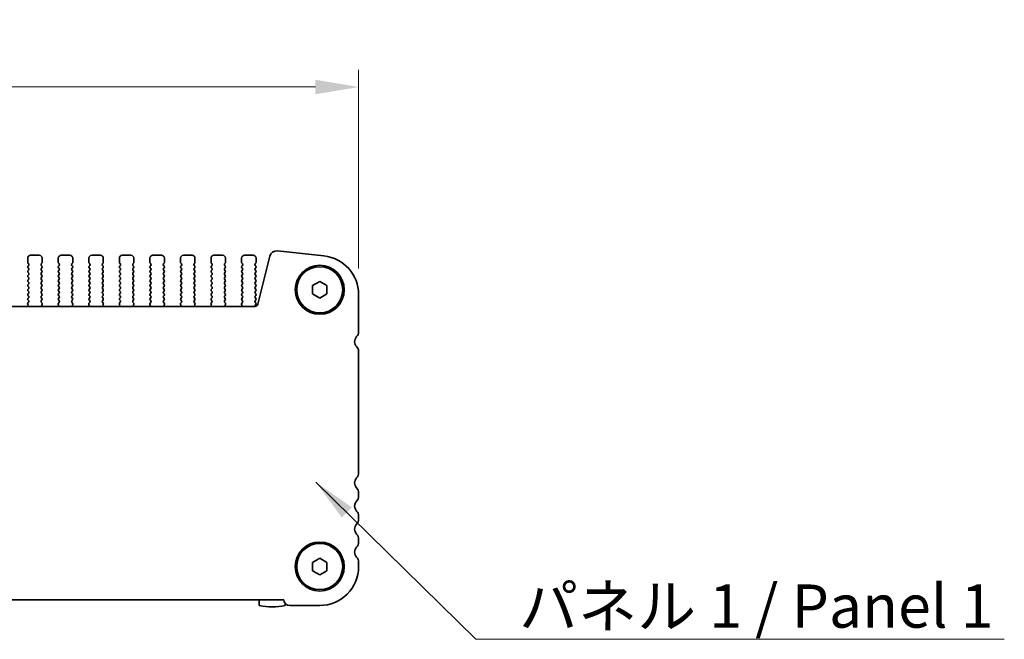
# Model space of a CAD drawing. Units: millimetres. Extents: x 0 to 4732, y 0 to 843.
# Drawn here: x 1370 to 1541, y 325 to 433 of the extents above; entities that cross this region are included whole.
import ezdxf

# ---------------------------------------------------------------- set-up
doc = ezdxf.new("R2010")
doc.units = ezdxf.units.MM
doc.header["$LTSCALE"] = 2
doc.layers.get('Defpoints').update_dxf_attribs({"lineweight": 25})
for name, color, linetype, lineweight in [('Dimension (ISO)', 7, 'Continuous', 18), ('Dimension (ISO) @ 1', 7, 'Continuous', 18), ('Symbol (ISO)', 7, 'Continuous', 18), ('Symbol (ISO) @ 1', 7, 'Continuous', 18), ('Visible (ISO)', 7, 'Continuous', 35)]:
    doc.layers.add(name, color=color, linetype=linetype, lineweight=lineweight)
doc.styles.add('Note Text (TK)', font='MS PGothic.ttf')
doc.dimstyles.new('Default - Method 1b (TK)', dxfattribs={"dimscale": 2, "dimtxt": 2.5, "dimasz": 2.5, "dimexe": 1, "dimexo": 1.5, "dimgap": 1, "dimtad": 1, "dimrnd": 1e-08, "dimdsep": 46, "dimtxsty": 'Note Text (TK)', "dimcen": 0.09, "dimdle": 5, "dimclrd": 100, "dimclre": 100, "dimclrt": 7, "dimadec": 1, "dimazin": 1, "dimtfac": 1, "dimtmove": 0, "dimatfit": 3, "dimfxl": 1, "dimtolj": 1, "dimlwd": -1, "dimlwe": -1, "dimarcsym": 0})
doc.dimstyles.new('Default - Method 1b (TK)$7', dxfattribs={"dimscale": 2, "dimtxt": 2.5, "dimasz": 2.5, "dimexe": 1, "dimexo": 1.5, "dimgap": 1, "dimtad": 1, "dimrnd": 1e-08, "dimdsep": 46, "dimtxsty": 'Note Text (TK)', "dimcen": 0.09, "dimdle": 5, "dimclrd": 100, "dimclre": 100, "dimclrt": 7, "dimadec": 1, "dimazin": 1, "dimtfac": 1, "dimtmove": 0, "dimatfit": 3, "dimfxl": 1, "dimtolj": 1, "dimlwd": -1, "dimlwe": -1, "dimarcsym": 0})

# ---------------------------------------------------------------- blocks, each defined once
blk = doc.blocks.new('*D33')
at = {"layer": 'Defpoints', "color": 0}
for p in [(1429.05, 420.83), (1242.55, 384.83), (1429.05, 384.83)]:
    blk.add_point(p, dxfattribs=at)
at = {"layer": 'Dimension (ISO)', "color": 100}
for p, q in [((1242.55, 389.33), (1242.55, 423.83)), ((1429.05, 389.33), (1429.05, 423.83)), ((1250.05, 420.83), (1421.55, 420.83))]:
    blk.add_line(p, q, dxfattribs=at)
for points in [[(1250.05, 422.08), (1250.05, 419.58), (1242.55, 420.83)], [(1421.55, 422.08), (1421.55, 419.58), (1429.05, 420.83)]]:
    blk.add_solid(points, dxfattribs=at)
at = {"layer": 'Dimension (ISO)', "color": 7, "insert": (1312.62, 427.58), "char_height": 7.5, "attachment_point": 4, "style": 'Note Text (TK)'}
blk.add_mtext('\\A1;186.5±0.5', dxfattribs=at)

msp = doc.modelspace()

# ---------------------------------------------------------------- linework, layer by layer
at = {"layer": 'Visible (ISO)'}
for p, q in [((1371.6512, 391.1662), (1371.6512, 390.4162)), ((1373.6512, 391.6662), (1372.1512, 391.6662)), ((1374.1512, 390.4162), (1374.1512, 391.1662)), ((1376.9512, 391.1662), (1376.9512, 390.4162)), ((1378.9512, 391.6662), (1377.4512, 391.6662)), ((1379.4512, 390.4162), (1379.4512, 391.1662)), ((1382.2512, 391.1662), (1382.2512, 390.4162)), ((1384.2512, 391.6662), (1382.7512, 391.6662)), ((1384.7512, 390.4162), (1384.7512, 391.1662)), ((1387.5512, 391.1662), (1387.5512, 390.4162)), ((1389.5512, 391.6662), (1388.0512, 391.6662)), ((1390.0512, 390.4162), (1390.0512, 391.1662)), ((1392.8512, 391.1662), (1392.8512, 390.4162)), ((1394.8512, 391.6662), (1393.3512, 391.6662)), ((1395.3512, 390.4162), (1395.3512, 391.1662)), ((1398.1512, 391.1662), (1398.1512, 390.4162)), ((1400.1512, 391.6662), (1398.6512, 391.6662)), ((1400.6512, 390.4162), (1400.6512, 391.1662)), ((1403.4512, 391.1662), (1403.4512, 390.4162)), ((1405.4512, 391.6662), (1403.9512, 391.6662)), ((1405.9512, 390.4162), (1405.9512, 391.1662)), ((1408.7512, 391.1662), (1408.7512, 390.4162)), ((1410.7512, 391.6662), (1409.2512, 391.6662)), ((1411.2512, 390.4162), (1411.2512, 391.1662)), ((1413.6288, 391.4681), (1411.5546, 383.1487)), ((1423.0256, 391.5396), (1414.9758, 392.4085)), ((1371.6912, 390.2962), (1371.8112, 390.1362)), ((1371.8112, 389.8962), (1371.6912, 389.7362)), ((1371.6912, 389.4962), (1371.8112, 389.3362)), ((1373.9912, 390.1362), (1374.1112, 390.2962)), ((1374.1112, 389.7362), (1373.9912, 389.8962)), ((1373.9912, 389.3362), (1374.1112, 389.4962)), ((1376.9912, 390.2962), (1377.1112, 390.1362)), ((1377.1112, 389.8962), (1376.9912, 389.7362)), ((1376.9912, 389.4962), (1377.1112, 389.3362)), ((1379.2912, 390.1362), (1379.4112, 390.2962)), ((1379.4112, 389.7362), (1379.2912, 389.8962)), ((1379.2912, 389.3362), (1379.4112, 389.4962)), ((1382.2912, 390.2962), (1382.4112, 390.1362)), ((1382.4112, 389.8962), (1382.2912, 389.7362)), ((1382.2912, 389.4962), (1382.4112, 389.3362)), ((1384.5912, 390.1362), (1384.7112, 390.2962)), ((1384.7112, 389.7362), (1384.5912, 389.8962)), ((1384.5912, 389.3362), (1384.7112, 389.4962)), ((1387.5912, 390.2962), (1387.7112, 390.1362)), ((1387.7112, 389.8962), (1387.5912, 389.7362)), ((1387.5912, 389.4962), (1387.7112, 389.3362)), ((1389.8912, 390.1362), (1390.0112, 390.2962)), ((1390.0112, 389.7362), (1389.8912, 389.8962)), ((1389.8912, 389.3362), (1390.0112, 389.4962)), ((1392.8912, 390.2962), (1393.0112, 390.1362)), ((1393.0112, 389.8962), (1392.8912, 389.7362)), ((1392.8912, 389.4962), (1393.0112, 389.3362)), ((1395.1912, 390.1362), (1395.3112, 390.2962)), ((1395.3112, 389.7362), (1395.1912, 389.8962)), ((1395.1912, 389.3362), (1395.3112, 389.4962)), ((1398.1912, 390.2962), (1398.3112, 390.1362)), ((1398.3112, 389.8962), (1398.1912, 389.7362)), ((1398.1912, 389.4962), (1398.3112, 389.3362)), ((1400.4912, 390.1362), (1400.6112, 390.2962)), ((1400.6112, 389.7362), (1400.4912, 389.8962)), ((1400.4912, 389.3362), (1400.6112, 389.4962)), ((1403.4912, 390.2962), (1403.6112, 390.1362)), ((1403.6112, 389.8962), (1403.4912, 389.7362)), ((1403.4912, 389.4962), (1403.6112, 389.3362)), ((1405.7912, 390.1362), (1405.9112, 390.2962)), ((1405.9112, 389.7362), (1405.7912, 389.8962)), ((1405.7912, 389.3362), (1405.9112, 389.4962)), ((1408.7912, 390.2962), (1408.9112, 390.1362)), ((1408.9112, 389.8962), (1408.7912, 389.7362)), ((1408.7912, 389.4962), (1408.9112, 389.3362)), ((1411.0912, 390.1362), (1411.2112, 390.2962)), ((1411.2112, 389.7362), (1411.0912, 389.8962)), ((1411.0912, 389.3362), (1411.2112, 389.4962)), ((1371.8112, 389.0962), (1371.6912, 388.9362)), ((1371.6912, 388.6962), (1371.8112, 388.5362)), ((1371.8112, 388.2962), (1371.6912, 388.1362)), ((1371.6912, 387.8962), (1371.8112, 387.7362)), ((1374.1112, 388.9362), (1373.9912, 389.0962)), ((1373.9912, 388.5362), (1374.1112, 388.6962)), ((1374.1112, 388.1362), (1373.9912, 388.2962)), ((1373.9912, 387.7362), (1374.1112, 387.8962)), ((1377.1112, 389.0962), (1376.9912, 388.9362)), ((1376.9912, 388.6962), (1377.1112, 388.5362)), ((1377.1112, 388.2962), (1376.9912, 388.1362)), ((1376.9912, 387.8962), (1377.1112, 387.7362)), ((1379.4112, 388.9362), (1379.2912, 389.0962)), ((1379.2912, 388.5362), (1379.4112, 388.6962)), ((1379.4112, 388.1362), (1379.2912, 388.2962)), ((1379.2912, 387.7362), (1379.4112, 387.8962)), ((1382.4112, 389.0962), (1382.2912, 388.9362)), ((1382.2912, 388.6962), (1382.4112, 388.5362)), ((1382.4112, 388.2962), (1382.2912, 388.1362)), ((1382.2912, 387.8962), (1382.4112, 387.7362)), ((1384.7112, 388.9362), (1384.5912, 389.0962)), ((1384.5912, 388.5362), (1384.7112, 388.6962)), ((1384.7112, 388.1362), (1384.5912, 388.2962)), ((1384.5912, 387.7362), (1384.7112, 387.8962)), ((1387.7112, 389.0962), (1387.5912, 388.9362)), ((1387.5912, 388.6962), (1387.7112, 388.5362)), ((1387.7112, 388.2962), (1387.5912, 388.1362)), ((1387.5912, 387.8962), (1387.7112, 387.7362)), ((1390.0112, 388.9362), (1389.8912, 389.0962)), ((1389.8912, 388.5362), (1390.0112, 388.6962)), ((1390.0112, 388.1362), (1389.8912, 388.2962)), ((1389.8912, 387.7362), (1390.0112, 387.8962)), ((1393.0112, 389.0962), (1392.8912, 388.9362)), ((1392.8912, 388.6962), (1393.0112, 388.5362)), ((1393.0112, 388.2962), (1392.8912, 388.1362)), ((1392.8912, 387.8962), (1393.0112, 387.7362)), ((1395.3112, 388.9362), (1395.1912, 389.0962)), ((1395.1912, 388.5362), (1395.3112, 388.6962)), ((1395.3112, 388.1362), (1395.1912, 388.2962)), ((1395.1912, 387.7362), (1395.3112, 387.8962)), ((1398.3112, 389.0962), (1398.1912, 388.9362)), ((1398.1912, 388.6962), (1398.3112, 388.5362)), ((1398.3112, 388.2962), (1398.1912, 388.1362)), ((1398.1912, 387.8962), (1398.3112, 387.7362)), ((1400.6112, 388.9362), (1400.4912, 389.0962)), ((1400.4912, 388.5362), (1400.6112, 388.6962)), ((1400.6112, 388.1362), (1400.4912, 388.2962)), ((1400.4912, 387.7362), (1400.6112, 387.8962)), ((1403.6112, 389.0962), (1403.4912, 388.9362)), ((1403.4912, 388.6962), (1403.6112, 388.5362)), ((1403.6112, 388.2962), (1403.4912, 388.1362)), ((1403.4912, 387.8962), (1403.6112, 387.7362)), ((1405.9112, 388.9362), (1405.7912, 389.0962)), ((1405.7912, 388.5362), (1405.9112, 388.6962)), ((1405.9112, 388.1362), (1405.7912, 388.2962)), ((1405.7912, 387.7362), (1405.9112, 387.8962)), ((1408.9112, 389.0962), (1408.7912, 388.9362)), ((1408.7912, 388.6962), (1408.9112, 388.5362)), ((1408.9112, 388.2962), (1408.7912, 388.1362)), ((1408.7912, 387.8962), (1408.9112, 387.7362)), ((1411.2112, 388.9362), (1411.0912, 389.0962)), ((1411.0912, 388.5362), (1411.2112, 388.6962)), ((1411.2112, 388.1362), (1411.0912, 388.2962)), ((1411.0912, 387.7362), (1411.2112, 387.8962)), ((1371.8112, 387.4962), (1371.6912, 387.3362)), ((1371.6912, 387.0962), (1371.8112, 386.9362)), ((1371.8112, 386.6962), (1371.6912, 386.5362)), ((1371.6912, 386.2962), (1371.8112, 386.1362)), ((1374.1112, 387.3362), (1373.9912, 387.4962)), ((1373.9912, 386.9362), (1374.1112, 387.0962)), ((1374.1112, 386.5362), (1373.9912, 386.6962)), ((1373.9912, 386.1362), (1374.1112, 386.2962)), ((1377.1112, 387.4962), (1376.9912, 387.3362)), ((1376.9912, 387.0962), (1377.1112, 386.9362)), ((1377.1112, 386.6962), (1376.9912, 386.5362)), ((1376.9912, 386.2962), (1377.1112, 386.1362)), ((1379.4112, 387.3362), (1379.2912, 387.4962)), ((1379.2912, 386.9362), (1379.4112, 387.0962)), ((1379.4112, 386.5362), (1379.2912, 386.6962)), ((1379.2912, 386.1362), (1379.4112, 386.2962)), ((1382.4112, 387.4962), (1382.2912, 387.3362)), ((1382.2912, 387.0962), (1382.4112, 386.9362)), ((1382.4112, 386.6962), (1382.2912, 386.5362)), ((1382.2912, 386.2962), (1382.4112, 386.1362)), ((1384.7112, 387.3362), (1384.5912, 387.4962)), ((1384.5912, 386.9362), (1384.7112, 387.0962)), ((1384.7112, 386.5362), (1384.5912, 386.6962)), ((1384.5912, 386.1362), (1384.7112, 386.2962)), ((1387.7112, 387.4962), (1387.5912, 387.3362)), ((1387.5912, 387.0962), (1387.7112, 386.9362)), ((1387.7112, 386.6962), (1387.5912, 386.5362)), ((1387.5912, 386.2962), (1387.7112, 386.1362)), ((1390.0112, 387.3362), (1389.8912, 387.4962)), ((1389.8912, 386.9362), (1390.0112, 387.0962)), ((1390.0112, 386.5362), (1389.8912, 386.6962)), ((1389.8912, 386.1362), (1390.0112, 386.2962)), ((1393.0112, 387.4962), (1392.8912, 387.3362)), ((1392.8912, 387.0962), (1393.0112, 386.9362)), ((1393.0112, 386.6962), (1392.8912, 386.5362)), ((1392.8912, 386.2962), (1393.0112, 386.1362)), ((1395.3112, 387.3362), (1395.1912, 387.4962)), ((1395.1912, 386.9362), (1395.3112, 387.0962)), ((1395.3112, 386.5362), (1395.1912, 386.6962)), ((1395.1912, 386.1362), (1395.3112, 386.2962)), ((1398.3112, 387.4962), (1398.1912, 387.3362)), ((1398.1912, 387.0962), (1398.3112, 386.9362)), ((1398.3112, 386.6962), (1398.1912, 386.5362)), ((1398.1912, 386.2962), (1398.3112, 386.1362)), ((1400.6112, 387.3362), (1400.4912, 387.4962)), ((1400.4912, 386.9362), (1400.6112, 387.0962)), ((1400.6112, 386.5362), (1400.4912, 386.6962)), ((1400.4912, 386.1362), (1400.6112, 386.2962)), ((1403.6112, 387.4962), (1403.4912, 387.3362)), ((1403.4912, 387.0962), (1403.6112, 386.9362)), ((1403.6112, 386.6962), (1403.4912, 386.5362)), ((1403.4912, 386.2962), (1403.6112, 386.1362)), ((1405.9112, 387.3362), (1405.7912, 387.4962)), ((1405.7912, 386.9362), (1405.9112, 387.0962)), ((1405.9112, 386.5362), (1405.7912, 386.6962)), ((1405.7912, 386.1362), (1405.9112, 386.2962)), ((1408.9112, 387.4962), (1408.7912, 387.3362)), ((1408.7912, 387.0962), (1408.9112, 386.9362)), ((1408.9112, 386.6962), (1408.7912, 386.5362)), ((1408.7912, 386.2962), (1408.9112, 386.1362)), ((1411.2112, 387.3362), (1411.0912, 387.4962)), ((1411.0912, 386.9362), (1411.2112, 387.0962)), ((1411.2112, 386.5362), (1411.0912, 386.6962)), ((1411.0912, 386.1362), (1411.2112, 386.2962)), ((1421.0512, 386.3879), (1422.3012, 387.1096)), ((1421.0512, 384.9445), (1421.0512, 386.3879)), ((1422.3012, 387.1096), (1423.5512, 386.3879)), ((1423.5512, 386.3879), (1423.5512, 384.9445)), ((1371.8112, 385.8962), (1371.6912, 385.7362)), ((1371.6912, 385.4962), (1371.8112, 385.3362)), ((1371.8112, 385.0962), (1371.6912, 384.9362)), ((1371.6912, 384.6962), (1371.8112, 384.5362)), ((1374.1112, 385.7362), (1373.9912, 385.8962)), ((1373.9912, 385.3362), (1374.1112, 385.4962)), ((1374.1112, 384.9362), (1373.9912, 385.0962)), ((1373.9912, 384.5362), (1374.1112, 384.6962)), ((1377.1112, 385.8962), (1376.9912, 385.7362)), ((1376.9912, 385.4962), (1377.1112, 385.3362)), ((1377.1112, 385.0962), (1376.9912, 384.9362)), ((1376.9912, 384.6962), (1377.1112, 384.5362)), ((1379.4112, 385.7362), (1379.2912, 385.8962)), ((1379.2912, 385.3362), (1379.4112, 385.4962)), ((1379.4112, 384.9362), (1379.2912, 385.0962)), ((1379.2912, 384.5362), (1379.4112, 384.6962)), ((1382.4112, 385.8962), (1382.2912, 385.7362)), ((1382.2912, 385.4962), (1382.4112, 385.3362)), ((1382.4112, 385.0962), (1382.2912, 384.9362)), ((1382.2912, 384.6962), (1382.4112, 384.5362)), ((1384.7112, 385.7362), (1384.5912, 385.8962)), ((1384.5912, 385.3362), (1384.7112, 385.4962)), ((1384.7112, 384.9362), (1384.5912, 385.0962)), ((1384.5912, 384.5362), (1384.7112, 384.6962)), ((1387.7112, 385.8962), (1387.5912, 385.7362)), ((1387.5912, 385.4962), (1387.7112, 385.3362)), ((1387.7112, 385.0962), (1387.5912, 384.9362)), ((1387.5912, 384.6962), (1387.7112, 384.5362)), ((1390.0112, 385.7362), (1389.8912, 385.8962)), ((1389.8912, 385.3362), (1390.0112, 385.4962)), ((1390.0112, 384.9362), (1389.8912, 385.0962)), ((1389.8912, 384.5362), (1390.0112, 384.6962)), ((1393.0112, 385.8962), (1392.8912, 385.7362)), ((1392.8912, 385.4962), (1393.0112, 385.3362)), ((1393.0112, 385.0962), (1392.8912, 384.9362)), ((1392.8912, 384.6962), (1393.0112, 384.5362)), ((1395.3112, 385.7362), (1395.1912, 385.8962)), ((1395.1912, 385.3362), (1395.3112, 385.4962)), ((1395.3112, 384.9362), (1395.1912, 385.0962)), ((1395.1912, 384.5362), (1395.3112, 384.6962)), ((1398.3112, 385.8962), (1398.1912, 385.7362)), ((1398.1912, 385.4962), (1398.3112, 385.3362)), ((1398.3112, 385.0962), (1398.1912, 384.9362)), ((1398.1912, 384.6962), (1398.3112, 384.5362)), ((1400.6112, 385.7362), (1400.4912, 385.8962)), ((1400.4912, 385.3362), (1400.6112, 385.4962)), ((1400.6112, 384.9362), (1400.4912, 385.0962)), ((1400.4912, 384.5362), (1400.6112, 384.6962)), ((1403.6112, 385.8962), (1403.4912, 385.7362)), ((1403.4912, 385.4962), (1403.6112, 385.3362)), ((1403.6112, 385.0962), (1403.4912, 384.9362)), ((1403.4912, 384.6962), (1403.6112, 384.5362)), ((1405.9112, 385.7362), (1405.7912, 385.8962)), ((1405.7912, 385.3362), (1405.9112, 385.4962)), ((1405.9112, 384.9362), (1405.7912, 385.0962)), ((1405.7912, 384.5362), (1405.9112, 384.6962)), ((1408.9112, 385.8962), (1408.7912, 385.7362)), ((1408.7912, 385.4962), (1408.9112, 385.3362)), ((1408.9112, 385.0962), (1408.7912, 384.9362)), ((1408.7912, 384.6962), (1408.9112, 384.5362)), ((1411.2112, 385.7362), (1411.0912, 385.8962)), ((1411.0912, 385.3362), (1411.2112, 385.4962)), ((1411.2112, 384.9362), (1411.0912, 385.0962)), ((1411.0912, 384.5362), (1411.2112, 384.6962)), ((1422.3012, 384.2229), (1421.0512, 384.9445)), ((1423.5512, 384.9445), (1422.3012, 384.2229)), ((1429.0512, 378.4012), (1429.0512, 384.8286)), ((1411.0694, 382.7696), (1260.533, 382.7696)), ((1371.6442, 383.1239), (1371.7424, 382.8798)), ((1371.8074, 383.4957), (1371.6718, 383.3214)), ((1371.8112, 384.2962), (1371.6912, 384.1362)), ((1371.6912, 383.8962), (1371.8095, 383.7385)), ((1374.1112, 384.1362), (1373.9912, 384.2962)), ((1373.9929, 383.7385), (1374.1112, 383.8962)), ((1374.1306, 383.3214), (1373.995, 383.4957)), ((1374.0599, 382.8798), (1374.1582, 383.1239)), ((1376.9442, 383.1239), (1377.0424, 382.8798)), ((1377.1074, 383.4957), (1376.9718, 383.3214)), ((1377.1112, 384.2962), (1376.9912, 384.1362)), ((1376.9912, 383.8962), (1377.1095, 383.7385)), ((1379.4112, 384.1362), (1379.2912, 384.2962)), ((1379.2929, 383.7385), (1379.4112, 383.8962)), ((1379.4306, 383.3214), (1379.295, 383.4957)), ((1379.3599, 382.8798), (1379.4582, 383.1239)), ((1382.2442, 383.1239), (1382.3424, 382.8798)), ((1382.4074, 383.4957), (1382.2718, 383.3214)), ((1382.4112, 384.2962), (1382.2912, 384.1362)), ((1382.2912, 383.8962), (1382.4095, 383.7385)), ((1384.7112, 384.1362), (1384.5912, 384.2962)), ((1384.5929, 383.7385), (1384.7112, 383.8962)), ((1384.7306, 383.3214), (1384.595, 383.4957)), ((1384.6599, 382.8798), (1384.7582, 383.1239)), ((1387.5442, 383.1239), (1387.6424, 382.8798)), ((1387.7074, 383.4957), (1387.5718, 383.3214)), ((1387.7112, 384.2962), (1387.5912, 384.1362)), ((1387.5912, 383.8962), (1387.7095, 383.7385)), ((1390.0112, 384.1362), (1389.8912, 384.2962)), ((1389.8929, 383.7385), (1390.0112, 383.8962)), ((1390.0306, 383.3214), (1389.895, 383.4957)), ((1389.9599, 382.8798), (1390.0582, 383.1239)), ((1392.8442, 383.1239), (1392.9424, 382.8798)), ((1393.0074, 383.4957), (1392.8718, 383.3214)), ((1393.0112, 384.2962), (1392.8912, 384.1362)), ((1392.8912, 383.8962), (1393.0095, 383.7385)), ((1395.3112, 384.1362), (1395.1912, 384.2962)), ((1395.1929, 383.7385), (1395.3112, 383.8962)), ((1395.3306, 383.3214), (1395.195, 383.4957)), ((1395.2599, 382.8798), (1395.3582, 383.1239)), ((1398.1442, 383.1239), (1398.2424, 382.8798)), ((1398.3074, 383.4957), (1398.1718, 383.3214)), ((1398.3112, 384.2962), (1398.1912, 384.1362)), ((1398.1912, 383.8962), (1398.3095, 383.7385)), ((1400.6112, 384.1362), (1400.4912, 384.2962)), ((1400.4929, 383.7385), (1400.6112, 383.8962)), ((1400.6306, 383.3214), (1400.495, 383.4957)), ((1400.5599, 382.8798), (1400.6582, 383.1239)), ((1403.4442, 383.1239), (1403.5424, 382.8798)), ((1403.6074, 383.4957), (1403.4718, 383.3214)), ((1403.6112, 384.2962), (1403.4912, 384.1362)), ((1403.4912, 383.8962), (1403.6095, 383.7385)), ((1405.9112, 384.1362), (1405.7912, 384.2962)), ((1405.7929, 383.7385), (1405.9112, 383.8962)), ((1405.9306, 383.3214), (1405.795, 383.4957)), ((1405.8599, 382.8798), (1405.9582, 383.1239)), ((1408.7442, 383.1239), (1408.8424, 382.8798)), ((1408.9074, 383.4957), (1408.7718, 383.3214)), ((1408.9112, 384.2962), (1408.7912, 384.1362)), ((1408.7912, 383.8962), (1408.9095, 383.7385)), ((1411.2112, 384.1362), (1411.0912, 384.2962)), ((1411.0912, 383.7362), (1411.2112, 383.8962)), ((1411.2112, 383.3362), (1411.0912, 383.4962)), ((1411.1129, 382.9652), (1411.2112, 383.0962)), ((1429.0512, 353.9012), (1429.0512, 375.014)), ((1429.0512, 349.9012), (1429.0512, 350.4313)), ((1429.0512, 345.9012), (1429.0512, 346.4313)), ((1429.0512, 341.9012), (1429.0512, 342.4313)), ((1421.0512, 338.3879), (1422.3012, 339.1096)), ((1421.0512, 336.9445), (1421.0512, 338.3879)), ((1422.3012, 339.1096), (1423.5512, 338.3879)), ((1423.5512, 338.3879), (1423.5512, 336.9445)), ((1429.0512, 337.6662), (1429.0512, 338.4313)), ((1422.3012, 336.2229), (1421.0512, 336.9445)), ((1423.5512, 336.9445), (1422.3012, 336.2229)), ((1255.55, 331.9162), (1416.0524, 331.9162)), ((1411.8012, 331.9162), (1411.8012, 330.9226)), ((1416.3012, 330.9226), (1416.3012, 331.2862)), ((1417.1012, 330.9162), (1422.3012, 330.9162))]:
    msp.add_line(p, q, dxfattribs=at)
for centre, radius in [((1422.3012, 385.6662), 4.25), ((1422.3012, 385.6662), 4), ((1422.3012, 337.6662), 4.25), ((1422.3012, 337.6662), 4)]:
    msp.add_circle(centre, radius, dxfattribs=at)
for centre, radius, start, end in [((1372.1512, 391.1662), 0.5, 90, 180), ((1373.6512, 391.1662), 0.5, 0, 90), ((1377.4512, 391.1662), 0.5, 90, 180), ((1378.9512, 391.1662), 0.5, 0, 90), ((1382.7512, 391.1662), 0.5, 90, 180), ((1384.2512, 391.1662), 0.5, 0, 90), ((1388.0512, 391.1662), 0.5, 90, 180), ((1389.5512, 391.1662), 0.5, 0, 90), ((1393.3512, 391.1662), 0.5, 90, 180), ((1394.8512, 391.1662), 0.5, 0, 90), ((1398.6512, 391.1662), 0.5, 90, 180), ((1400.1512, 391.1662), 0.5, 0, 90), ((1403.9512, 391.1662), 0.5, 90, 180), ((1405.4512, 391.1662), 0.5, 0, 90), ((1409.2512, 391.1662), 0.5, 90, 180), ((1410.7512, 391.1662), 0.5, 0, 90), ((1414.8417, 391.1657), 1.25, 83.839583, 166), ((1422.3012, 384.8286), 6.75, 0, 83.839583), ((1371.8512, 390.4162), 0.2, 180, 216.869898), ((1371.8512, 389.6162), 0.2, 143.130102, 216.869898), ((1371.6512, 390.0162), 0.2, 323.130102, 36.869898), ((1374.1512, 390.0162), 0.2, 143.130102, 216.869898), ((1373.9512, 390.4162), 0.2, 323.130102, 0), ((1373.9512, 389.6162), 0.2, 323.130102, 36.869898), ((1377.1512, 390.4162), 0.2, 180, 216.869898), ((1377.1512, 389.6162), 0.2, 143.130102, 216.869898), ((1376.9512, 390.0162), 0.2, 323.130102, 36.869898), ((1379.4512, 390.0162), 0.2, 143.130102, 216.869898), ((1379.2512, 390.4162), 0.2, 323.130102, 0), ((1379.2512, 389.6162), 0.2, 323.130102, 36.869898), ((1382.4512, 390.4162), 0.2, 180, 216.869898), ((1382.4512, 389.6162), 0.2, 143.130102, 216.869898), ((1382.2512, 390.0162), 0.2, 323.130102, 36.869898), ((1384.7512, 390.0162), 0.2, 143.130102, 216.869898), ((1384.5512, 390.4162), 0.2, 323.130102, 0), ((1384.5512, 389.6162), 0.2, 323.130102, 36.869898), ((1387.7512, 390.4162), 0.2, 180, 216.869898), ((1387.7512, 389.6162), 0.2, 143.130102, 216.869898), ((1387.5512, 390.0162), 0.2, 323.130102, 36.869898), ((1390.0512, 390.0162), 0.2, 143.130102, 216.869898), ((1389.8512, 390.4162), 0.2, 323.130102, 0), ((1389.8512, 389.6162), 0.2, 323.130102, 36.869898), ((1393.0512, 390.4162), 0.2, 180, 216.869898), ((1393.0512, 389.6162), 0.2, 143.130102, 216.869898), ((1392.8512, 390.0162), 0.2, 323.130102, 36.869898), ((1395.3512, 390.0162), 0.2, 143.130102, 216.869898), ((1395.1512, 390.4162), 0.2, 323.130102, 0), ((1395.1512, 389.6162), 0.2, 323.130102, 36.869898), ((1398.3512, 390.4162), 0.2, 180, 216.869898), ((1398.3512, 389.6162), 0.2, 143.130102, 216.869898), ((1398.1512, 390.0162), 0.2, 323.130102, 36.869898), ((1400.6512, 390.0162), 0.2, 143.130102, 216.869898), ((1400.4512, 390.4162), 0.2, 323.130102, 0), ((1400.4512, 389.6162), 0.2, 323.130102, 36.869898), ((1403.6512, 390.4162), 0.2, 180, 216.869898), ((1403.6512, 389.6162), 0.2, 143.130102, 216.869898), ((1403.4512, 390.0162), 0.2, 323.130102, 36.869898), ((1405.9512, 390.0162), 0.2, 143.130102, 216.869898), ((1405.7512, 390.4162), 0.2, 323.130102, 0), ((1405.7512, 389.6162), 0.2, 323.130102, 36.869898), ((1408.9512, 390.4162), 0.2, 180, 216.869898), ((1408.9512, 389.6162), 0.2, 143.130102, 216.869898), ((1408.7512, 390.0162), 0.2, 323.130102, 36.869898), ((1411.2512, 390.0162), 0.2, 143.130102, 216.869898), ((1411.0512, 390.4162), 0.2, 323.130102, 0), ((1411.0512, 389.6162), 0.2, 323.130102, 36.869898), ((1371.8512, 388.8162), 0.2, 143.130102, 216.869898), ((1371.8512, 388.0162), 0.2, 143.130102, 216.869898), ((1371.6512, 389.2162), 0.2, 323.130102, 36.869898), ((1371.6512, 388.4162), 0.2, 323.130102, 36.869898), ((1371.6512, 387.6162), 0.2, 323.130102, 36.869898), ((1374.1512, 389.2162), 0.2, 143.130102, 216.869898), ((1374.1512, 388.4162), 0.2, 143.130102, 216.869898), ((1374.1512, 387.6162), 0.2, 143.130102, 216.869898), ((1373.9512, 388.8162), 0.2, 323.130102, 36.869898), ((1373.9512, 388.0162), 0.2, 323.130102, 36.869898), ((1377.1512, 388.8162), 0.2, 143.130102, 216.869898), ((1377.1512, 388.0162), 0.2, 143.130102, 216.869898), ((1376.9512, 389.2162), 0.2, 323.130102, 36.869898), ((1376.9512, 388.4162), 0.2, 323.130102, 36.869898), ((1376.9512, 387.6162), 0.2, 323.130102, 36.869898), ((1379.4512, 389.2162), 0.2, 143.130102, 216.869898), ((1379.4512, 388.4162), 0.2, 143.130102, 216.869898), ((1379.4512, 387.6162), 0.2, 143.130102, 216.869898), ((1379.2512, 388.8162), 0.2, 323.130102, 36.869898), ((1379.2512, 388.0162), 0.2, 323.130102, 36.869898), ((1382.4512, 388.8162), 0.2, 143.130102, 216.869898), ((1382.4512, 388.0162), 0.2, 143.130102, 216.869898), ((1382.2512, 389.2162), 0.2, 323.130102, 36.869898), ((1382.2512, 388.4162), 0.2, 323.130102, 36.869898), ((1382.2512, 387.6162), 0.2, 323.130102, 36.869898), ((1384.7512, 389.2162), 0.2, 143.130102, 216.869898), ((1384.7512, 388.4162), 0.2, 143.130102, 216.869898), ((1384.7512, 387.6162), 0.2, 143.130102, 216.869898), ((1384.5512, 388.8162), 0.2, 323.130102, 36.869898), ((1384.5512, 388.0162), 0.2, 323.130102, 36.869898), ((1387.7512, 388.8162), 0.2, 143.130102, 216.869898), ((1387.7512, 388.0162), 0.2, 143.130102, 216.869898), ((1387.5512, 389.2162), 0.2, 323.130102, 36.869898), ((1387.5512, 388.4162), 0.2, 323.130102, 36.869898), ((1387.5512, 387.6162), 0.2, 323.130102, 36.869898), ((1390.0512, 389.2162), 0.2, 143.130102, 216.869898), ((1390.0512, 388.4162), 0.2, 143.130102, 216.869898), ((1390.0512, 387.6162), 0.2, 143.130102, 216.869898), ((1389.8512, 388.8162), 0.2, 323.130102, 36.869898), ((1389.8512, 388.0162), 0.2, 323.130102, 36.869898), ((1393.0512, 388.8162), 0.2, 143.130102, 216.869898), ((1393.0512, 388.0162), 0.2, 143.130102, 216.869898), ((1392.8512, 389.2162), 0.2, 323.130102, 36.869898), ((1392.8512, 388.4162), 0.2, 323.130102, 36.869898), ((1392.8512, 387.6162), 0.2, 323.130102, 36.869898), ((1395.3512, 389.2162), 0.2, 143.130102, 216.869898), ((1395.3512, 388.4162), 0.2, 143.130102, 216.869898), ((1395.3512, 387.6162), 0.2, 143.130102, 216.869898), ((1395.1512, 388.8162), 0.2, 323.130102, 36.869898), ((1395.1512, 388.0162), 0.2, 323.130102, 36.869898), ((1398.3512, 388.8162), 0.2, 143.130102, 216.869898), ((1398.3512, 388.0162), 0.2, 143.130102, 216.869898), ((1398.1512, 389.2162), 0.2, 323.130102, 36.869898), ((1398.1512, 388.4162), 0.2, 323.130102, 36.869898), ((1398.1512, 387.6162), 0.2, 323.130102, 36.869898), ((1400.6512, 389.2162), 0.2, 143.130102, 216.869898), ((1400.6512, 388.4162), 0.2, 143.130102, 216.869898), ((1400.6512, 387.6162), 0.2, 143.130102, 216.869898), ((1400.4512, 388.8162), 0.2, 323.130102, 36.869898), ((1400.4512, 388.0162), 0.2, 323.130102, 36.869898), ((1403.6512, 388.8162), 0.2, 143.130102, 216.869898), ((1403.6512, 388.0162), 0.2, 143.130102, 216.869898), ((1403.4512, 389.2162), 0.2, 323.130102, 36.869898), ((1403.4512, 388.4162), 0.2, 323.130102, 36.869898), ((1403.4512, 387.6162), 0.2, 323.130102, 36.869898), ((1405.9512, 389.2162), 0.2, 143.130102, 216.869898), ((1405.9512, 388.4162), 0.2, 143.130102, 216.869898), ((1405.9512, 387.6162), 0.2, 143.130102, 216.869898), ((1405.7512, 388.8162), 0.2, 323.130102, 36.869898), ((1405.7512, 388.0162), 0.2, 323.130102, 36.869898), ((1408.9512, 388.8162), 0.2, 143.130102, 216.869898), ((1408.9512, 388.0162), 0.2, 143.130102, 216.869898), ((1408.7512, 389.2162), 0.2, 323.130102, 36.869898), ((1408.7512, 388.4162), 0.2, 323.130102, 36.869898), ((1408.7512, 387.6162), 0.2, 323.130102, 36.869898), ((1411.2512, 389.2162), 0.2, 143.130102, 216.869898), ((1411.2512, 388.4162), 0.2, 143.130102, 216.869898), ((1411.2512, 387.6162), 0.2, 143.130102, 216.869898), ((1411.0512, 388.8162), 0.2, 323.130102, 36.869898), ((1411.0512, 388.0162), 0.2, 323.130102, 36.869898), ((1371.8512, 387.2162), 0.2, 143.130102, 216.869898), ((1371.8512, 386.4162), 0.2, 143.130102, 216.869898), ((1371.6512, 386.8162), 0.2, 323.130102, 36.869898), ((1371.6512, 386.0162), 0.2, 323.130102, 36.869898), ((1374.1512, 386.8162), 0.2, 143.130102, 216.869898), ((1374.1512, 386.0162), 0.2, 143.130102, 216.869898), ((1373.9512, 387.2162), 0.2, 323.130102, 36.869898), ((1373.9512, 386.4162), 0.2, 323.130102, 36.869898), ((1377.1512, 387.2162), 0.2, 143.130102, 216.869898), ((1377.1512, 386.4162), 0.2, 143.130102, 216.869898), ((1376.9512, 386.8162), 0.2, 323.130102, 36.869898), ((1376.9512, 386.0162), 0.2, 323.130102, 36.869898), ((1379.4512, 386.8162), 0.2, 143.130102, 216.869898), ((1379.4512, 386.0162), 0.2, 143.130102, 216.869898), ((1379.2512, 387.2162), 0.2, 323.130102, 36.869898), ((1379.2512, 386.4162), 0.2, 323.130102, 36.869898), ((1382.4512, 387.2162), 0.2, 143.130102, 216.869898), ((1382.4512, 386.4162), 0.2, 143.130102, 216.869898), ((1382.2512, 386.8162), 0.2, 323.130102, 36.869898), ((1382.2512, 386.0162), 0.2, 323.130102, 36.869898), ((1384.7512, 386.8162), 0.2, 143.130102, 216.869898), ((1384.7512, 386.0162), 0.2, 143.130102, 216.869898), ((1384.5512, 387.2162), 0.2, 323.130102, 36.869898), ((1384.5512, 386.4162), 0.2, 323.130102, 36.869898), ((1387.7512, 387.2162), 0.2, 143.130102, 216.869898), ((1387.7512, 386.4162), 0.2, 143.130102, 216.869898), ((1387.5512, 386.8162), 0.2, 323.130102, 36.869898), ((1387.5512, 386.0162), 0.2, 323.130102, 36.869898), ((1390.0512, 386.8162), 0.2, 143.130102, 216.869898), ((1390.0512, 386.0162), 0.2, 143.130102, 216.869898), ((1389.8512, 387.2162), 0.2, 323.130102, 36.869898), ((1389.8512, 386.4162), 0.2, 323.130102, 36.869898), ((1393.0512, 387.2162), 0.2, 143.130102, 216.869898), ((1393.0512, 386.4162), 0.2, 143.130102, 216.869898), ((1392.8512, 386.8162), 0.2, 323.130102, 36.869898), ((1392.8512, 386.0162), 0.2, 323.130102, 36.869898), ((1395.3512, 386.8162), 0.2, 143.130102, 216.869898), ((1395.3512, 386.0162), 0.2, 143.130102, 216.869898), ((1395.1512, 387.2162), 0.2, 323.130102, 36.869898), ((1395.1512, 386.4162), 0.2, 323.130102, 36.869898), ((1398.3512, 387.2162), 0.2, 143.130102, 216.869898), ((1398.3512, 386.4162), 0.2, 143.130102, 216.869898), ((1398.1512, 386.8162), 0.2, 323.130102, 36.869898), ((1398.1512, 386.0162), 0.2, 323.130102, 36.869898), ((1400.6512, 386.8162), 0.2, 143.130102, 216.869898), ((1400.6512, 386.0162), 0.2, 143.130102, 216.869898), ((1400.4512, 387.2162), 0.2, 323.130102, 36.869898), ((1400.4512, 386.4162), 0.2, 323.130102, 36.869898), ((1403.6512, 387.2162), 0.2, 143.130102, 216.869898), ((1403.6512, 386.4162), 0.2, 143.130102, 216.869898), ((1403.4512, 386.8162), 0.2, 323.130102, 36.869898), ((1403.4512, 386.0162), 0.2, 323.130102, 36.869898), ((1405.9512, 386.8162), 0.2, 143.130102, 216.869898), ((1405.9512, 386.0162), 0.2, 143.130102, 216.869898), ((1405.7512, 387.2162), 0.2, 323.130102, 36.869898), ((1405.7512, 386.4162), 0.2, 323.130102, 36.869898), ((1408.9512, 387.2162), 0.2, 143.130102, 216.869898), ((1408.9512, 386.4162), 0.2, 143.130102, 216.869898), ((1408.7512, 386.8162), 0.2, 323.130102, 36.869898), ((1408.7512, 386.0162), 0.2, 323.130102, 36.869898), ((1411.2512, 386.8162), 0.2, 143.130102, 216.869898), ((1411.2512, 386.0162), 0.2, 143.130102, 216.869898), ((1411.0512, 387.2162), 0.2, 323.130102, 36.869898), ((1411.0512, 386.4162), 0.2, 323.130102, 36.869898), ((1371.8512, 385.6162), 0.2, 143.130102, 216.869898), ((1371.8512, 384.8162), 0.2, 143.130102, 216.869898), ((1371.6512, 385.2162), 0.2, 323.130102, 36.869898), ((1371.6512, 384.4162), 0.2, 323.130102, 36.869898), ((1374.1512, 385.2162), 0.2, 143.130102, 216.869898), ((1374.1512, 384.4162), 0.2, 143.130102, 216.869898), ((1373.9512, 385.6162), 0.2, 323.130102, 36.869898), ((1373.9512, 384.8162), 0.2, 323.130102, 36.869898), ((1377.1512, 385.6162), 0.2, 143.130102, 216.869898), ((1377.1512, 384.8162), 0.2, 143.130102, 216.869898), ((1376.9512, 385.2162), 0.2, 323.130102, 36.869898), ((1376.9512, 384.4162), 0.2, 323.130102, 36.869898), ((1379.4512, 385.2162), 0.2, 143.130102, 216.869898), ((1379.4512, 384.4162), 0.2, 143.130102, 216.869898), ((1379.2512, 385.6162), 0.2, 323.130102, 36.869898), ((1379.2512, 384.8162), 0.2, 323.130102, 36.869898), ((1382.4512, 385.6162), 0.2, 143.130102, 216.869898), ((1382.4512, 384.8162), 0.2, 143.130102, 216.869898), ((1382.2512, 385.2162), 0.2, 323.130102, 36.869898), ((1382.2512, 384.4162), 0.2, 323.130102, 36.869898), ((1384.7512, 385.2162), 0.2, 143.130102, 216.869898), ((1384.7512, 384.4162), 0.2, 143.130102, 216.869898), ((1384.5512, 385.6162), 0.2, 323.130102, 36.869898), ((1384.5512, 384.8162), 0.2, 323.130102, 36.869898), ((1387.7512, 385.6162), 0.2, 143.130102, 216.869898), ((1387.7512, 384.8162), 0.2, 143.130102, 216.869898), ((1387.5512, 385.2162), 0.2, 323.130102, 36.869898), ((1387.5512, 384.4162), 0.2, 323.130102, 36.869898), ((1390.0512, 385.2162), 0.2, 143.130102, 216.869898), ((1390.0512, 384.4162), 0.2, 143.130102, 216.869898), ((1389.8512, 385.6162), 0.2, 323.130102, 36.869898), ((1389.8512, 384.8162), 0.2, 323.130102, 36.869898), ((1393.0512, 385.6162), 0.2, 143.130102, 216.869898), ((1393.0512, 384.8162), 0.2, 143.130102, 216.869898), ((1392.8512, 385.2162), 0.2, 323.130102, 36.869898), ((1392.8512, 384.4162), 0.2, 323.130102, 36.869898), ((1395.3512, 385.2162), 0.2, 143.130102, 216.869898), ((1395.3512, 384.4162), 0.2, 143.130102, 216.869898), ((1395.1512, 385.6162), 0.2, 323.130102, 36.869898), ((1395.1512, 384.8162), 0.2, 323.130102, 36.869898), ((1398.3512, 385.6162), 0.2, 143.130102, 216.869898), ((1398.3512, 384.8162), 0.2, 143.130102, 216.869898), ((1398.1512, 385.2162), 0.2, 323.130102, 36.869898), ((1398.1512, 384.4162), 0.2, 323.130102, 36.869898), ((1400.6512, 385.2162), 0.2, 143.130102, 216.869898), ((1400.6512, 384.4162), 0.2, 143.130102, 216.869898), ((1400.4512, 385.6162), 0.2, 323.130102, 36.869898), ((1400.4512, 384.8162), 0.2, 323.130102, 36.869898), ((1403.6512, 385.6162), 0.2, 143.130102, 216.869898), ((1403.6512, 384.8162), 0.2, 143.130102, 216.869898), ((1403.4512, 385.2162), 0.2, 323.130102, 36.869898), ((1403.4512, 384.4162), 0.2, 323.130102, 36.869898), ((1405.9512, 385.2162), 0.2, 143.130102, 216.869898), ((1405.9512, 384.4162), 0.2, 143.130102, 216.869898), ((1405.7512, 385.6162), 0.2, 323.130102, 36.869898), ((1405.7512, 384.8162), 0.2, 323.130102, 36.869898), ((1408.9512, 385.6162), 0.2, 143.130102, 216.869898), ((1408.9512, 384.8162), 0.2, 143.130102, 216.869898), ((1408.7512, 385.2162), 0.2, 323.130102, 36.869898), ((1408.7512, 384.4162), 0.2, 323.130102, 36.869898), ((1411.2512, 385.2162), 0.2, 143.130102, 216.869898), ((1411.2512, 384.4162), 0.2, 143.130102, 216.869898), ((1411.0512, 385.6162), 0.2, 323.130102, 36.869898), ((1411.0512, 384.8162), 0.2, 323.130102, 36.869898), ((1371.8297, 383.1986), 0.2, 142.118188, 201.930223), ((1371.8512, 384.0162), 0.2, 143.130102, 216.869898), ((1371.5569, 382.8051), 0.2, 349.790902, 21.930223), ((1371.6495, 383.6185), 0.2, 322.118188, 36.869898), ((1374.1529, 383.6185), 0.2, 143.130102, 217.881812), ((1374.2455, 382.8051), 0.2, 158.069777, 190.209098), ((1373.9512, 384.0162), 0.2, 323.130102, 36.869898), ((1373.9727, 383.1986), 0.2, 338.069777, 37.881812), ((1377.1297, 383.1986), 0.2, 142.118188, 201.930223), ((1377.1512, 384.0162), 0.2, 143.130102, 216.869898), ((1376.8569, 382.8051), 0.2, 349.790902, 21.930223), ((1376.9495, 383.6185), 0.2, 322.118188, 36.869898), ((1379.4529, 383.6185), 0.2, 143.130102, 217.881812), ((1379.5455, 382.8051), 0.2, 158.069777, 190.209098), ((1379.2512, 384.0162), 0.2, 323.130102, 36.869898), ((1379.2727, 383.1986), 0.2, 338.069777, 37.881812), ((1382.4297, 383.1986), 0.2, 142.118188, 201.930223), ((1382.4512, 384.0162), 0.2, 143.130102, 216.869898), ((1382.1569, 382.8051), 0.2, 349.790902, 21.930223), ((1382.2495, 383.6185), 0.2, 322.118188, 36.869898), ((1384.7529, 383.6185), 0.2, 143.130102, 217.881812), ((1384.8455, 382.8051), 0.2, 158.069777, 190.209098), ((1384.5512, 384.0162), 0.2, 323.130102, 36.869898), ((1384.5727, 383.1986), 0.2, 338.069777, 37.881812), ((1387.7297, 383.1986), 0.2, 142.118188, 201.930223), ((1387.7512, 384.0162), 0.2, 143.130102, 216.869898), ((1387.4569, 382.8051), 0.2, 349.790902, 21.930223), ((1387.5495, 383.6185), 0.2, 322.118188, 36.869898), ((1390.0529, 383.6185), 0.2, 143.130102, 217.881812), ((1390.1455, 382.8051), 0.2, 158.069777, 190.209098), ((1389.8512, 384.0162), 0.2, 323.130102, 36.869898), ((1389.8727, 383.1986), 0.2, 338.069777, 37.881812), ((1393.0297, 383.1986), 0.2, 142.118188, 201.930223), ((1393.0512, 384.0162), 0.2, 143.130102, 216.869898), ((1392.7569, 382.8051), 0.2, 349.790902, 21.930223), ((1392.8495, 383.6185), 0.2, 322.118188, 36.869898), ((1395.3529, 383.6185), 0.2, 143.130102, 217.881812), ((1395.4455, 382.8051), 0.2, 158.069777, 190.209098), ((1395.1512, 384.0162), 0.2, 323.130102, 36.869898), ((1395.1727, 383.1986), 0.2, 338.069777, 37.881812), ((1398.3297, 383.1986), 0.2, 142.118188, 201.930223), ((1398.3512, 384.0162), 0.2, 143.130102, 216.869898), ((1398.0569, 382.8051), 0.2, 349.790902, 21.930223), ((1398.1495, 383.6185), 0.2, 322.118188, 36.869898), ((1400.6529, 383.6185), 0.2, 143.130102, 217.881812), ((1400.7455, 382.8051), 0.2, 158.069777, 190.209098), ((1400.4512, 384.0162), 0.2, 323.130102, 36.869898), ((1400.4727, 383.1986), 0.2, 338.069777, 37.881812), ((1403.6297, 383.1986), 0.2, 142.118188, 201.930223), ((1403.6512, 384.0162), 0.2, 143.130102, 216.869898), ((1403.3569, 382.8051), 0.2, 349.790902, 21.930223), ((1403.4495, 383.6185), 0.2, 322.118188, 36.869898), ((1405.9529, 383.6185), 0.2, 143.130102, 217.881812), ((1406.0455, 382.8051), 0.2, 158.069777, 190.209098), ((1405.7512, 384.0162), 0.2, 323.130102, 36.869898), ((1405.7727, 383.1986), 0.2, 338.069777, 37.881812), ((1408.9297, 383.1986), 0.2, 142.118188, 201.930223), ((1408.9512, 384.0162), 0.2, 143.130102, 216.869898), ((1408.6569, 382.8051), 0.2, 349.790902, 21.930223), ((1408.7495, 383.6185), 0.2, 322.118188, 36.869898), ((1411.2512, 383.6162), 0.2, 143.130102, 216.869898), ((1411.0694, 383.2696), 0.5, 270, 346), ((1411.2729, 382.8452), 0.2, 143.130102, 202.095804), ((1411.0512, 384.0162), 0.2, 323.130102, 36.869898), ((1411.0512, 383.2162), 0.2, 323.130102, 36.869898), ((1429.6012, 376.6662), 1.25, 136.05448, 225.92079), ((1427.8012, 378.4012), 1.25, 316.05448, 0), ((1428.0012, 375.014), 1.05, 0, 45.92079), ((1427.8012, 353.9012), 1.25, 316.05448, 0), ((1429.6012, 352.1662), 1.25, 136.05448, 223.94552), ((1427.8012, 350.4313), 1.25, 0, 43.94552), ((1429.6012, 348.1662), 1.25, 136.05448, 223.94552), ((1427.8012, 349.9012), 1.25, 316.05448, 0), ((1427.8012, 346.4313), 1.25, 0, 43.94552), ((1429.6012, 344.1662), 1.25, 136.05448, 223.94552), ((1427.8012, 345.9012), 1.25, 316.05448, 0), ((1427.8012, 342.4313), 1.25, 0, 43.94552), ((1427.8012, 341.9012), 1.25, 316.05448, 0), ((1429.6012, 340.1662), 1.25, 136.05448, 223.94552), ((1427.8012, 338.4313), 1.25, 0, 43.94552), ((1422.3012, 337.6662), 6.75, 270, 0), ((1417.1012, 331.9662), 1.05, 182.729403, 270), ((1414.0512, 340.6662), 10, 256.997122, 283.002878)]:
    msp.add_arc(centre, radius, start, end, dxfattribs=at)

# ---------------------------------------------------------------- texts
at = {"layer": 'Symbol (ISO)', "color": 7, "insert": (1456.8911, 334.5627), "char_height": 7.5, "width": 89.298248, "attachment_point": 1, "line_spacing_factor": 1.5, "style": 'Note Text (TK)'}
msp.add_mtext('\\fＭＳ Ｐゴシック|b0|i0;パネル 1 / Panel 1', dxfattribs=at)

# ---------------------------------------------------------------- dimensions: what is measured, and where the dimension line sits
at = {"layer": 'Dimension (ISO) @ 1', "color": 100}
dim = msp.add_linear_dim(base=(1429.0512, 420.8286), p1=(1242.5512, 384.8286), p2=(1429.0512, 384.8286), angle=180, dimstyle='Default - Method 1b (TK)', override={"dimscale": 1, "dimtxt": 7.5, "dimasz": 7.5, "dimexe": 3, "dimexo": 4.5, "dimgap": 3, "dimdec": 2, "dimcen": 0.27, "dimtol": 1, "dimlim": 0, "dimtp": 0.5, "dimtm": 0.5, "dimtdec": 2, "dimtix": 0, "dimtofl": 0, "dimtmove": 0, "dimatfit": 1}, dxfattribs=at)
dim.commit()
dim.dimension.update_dxf_attribs({"geometry": '*D33', "text_midpoint": (1335.8012, 420.8286), "dimtype": 128})

# ---------------------------------------------------------------- leaders
at = {"layer": 'Symbol (ISO) @ 1', "color": 100, "annotation_type": 0, "has_hookline": 1, "hookline_direction": 0, "text_width": 84.1619}
msp.add_leader([(1421.6419, 352.3119), (1449.3911, 325.0511), (1456.8911, 325.0511)], dimstyle='Default - Method 1b (TK)$7', override={"dimscale": 1, "dimtxt": 7.5, "dimasz": 7.5, "dimgap": 0, "dimtad": 1}, dxfattribs=at)

doc.saveas('drawing.dxf')
